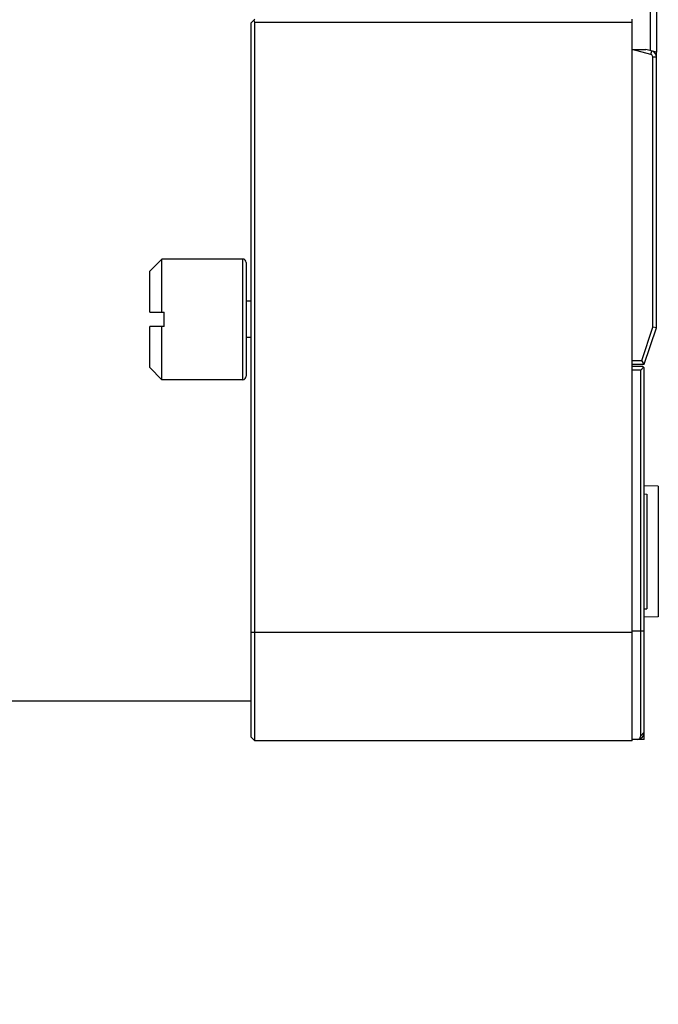
# Model space of a CAD drawing. Units: millimetres. Extents: x 0 to 35215, y 0 to 11678.
# Drawn here: x 29457 to 29509, y 8904 to 8986 of the extents above; entities that cross this region are included whole.
import ezdxf

# ---------------------------------------------------------------- set-up
doc = ezdxf.new("R2010")
doc.units = ezdxf.units.MM
doc.header["$MEASUREMENT"] = 0
doc.header["$PDSIZE"] = -1
doc.layers.get('0').update_dxf_attribs({"linetype": 'CONTINUOUS'})
doc.layers.get('Defpoints').update_dxf_attribs({"linetype": 'CONTINUOUS'})
for name, color, linetype in [('02___PRT_ALL_AXES', 7, 'CONTINUOUS'), ('03___PRT_ALL_CURVES', 7, 'CONTINUOUS'), ('标注', 7, 'CONTINUOUS')]:
    doc.layers.add(name, color=color, linetype=linetype)
doc.dimstyles.new('55寸$3', dxfattribs={"dimtxt": 30, "dimasz": 25, "dimexe": 5, "dimexo": 2.5, "dimgap": 2, "dimtad": 1, "dimtih": 1, "dimtoh": 1, "dimdec": 0, "dimzin": 0, "dimdsep": 46, "dimtxsty": 'Standard', "dimcen": 8, "dimclrd": 256, "dimclre": 256, "dimclrt": 256, "dimadec": 0, "dimazin": 0, "dimtfac": 1, "dimtdec": 4, "dimtofl": 0, "dimtmove": 0, "dimatfit": 3, "dimfxl": 0, "dimtolj": 1, "dimtzin": 0, "dimlwd": -1, "dimlwe": -1, "dimarcsym": 0})

# ---------------------------------------------------------------- blocks, each defined once
blk = doc.blocks.new('*D26')
at = {"layer": 'Defpoints', "color": 0, "true_color": 0x000000}
for p in [(33892.245, 9565.266), (33899.064, 9562.392)]:
    blk.add_point(p, dxfattribs=at)
at = {"layer": '标注', "color": 0, "true_color": 0x000000}
for p, q in [((33869.207, 9574.974), (33846.169, 9584.683)), ((33892.245, 9565.266), (33899.064, 9562.392)), ((33972.785, 9531.324), (33922.102, 9552.683)), ((34187.634, 9531.324), (33972.785, 9531.324))]:
    blk.add_line(p, q, dxfattribs=at)
for points in [[(33870.825, 9578.814), (33867.589, 9571.135), (33892.245, 9565.266)], [(33923.72, 9556.523), (33920.484, 9548.844), (33899.064, 9562.392)]]:
    blk.add_solid(points, dxfattribs=at)
at = {"layer": '标注', "color": 0, "true_color": 0x000000, "insert": (34081.21, 9548.324), "char_height": 30, "attachment_point": 5}
blk.add_mtext('4-M8×25mm', dxfattribs=at)

msp = doc.modelspace()

# ---------------------------------------------------------------- linework, layer by layer
at = {"color": 0, "linetype": 'Continuous', "true_color": 0x000000}
for p, q in [((29508.814, 9936.635), (29508.814, 8983.226)), ((29509.314, 9936.771), (29509.314, 8983.091)), ((29475.931, 8985.757), (29475.715, 8985.529)), ((29507.315, 8926.041), (29507.314, 8985.831)), ((29475.715, 8926.341), (29475.715, 8985.529)), ((29507.315, 8985.561), (29476.015, 8985.561)), ((29476.015, 8926.041), (29476.015, 8985.561)), ((29507.314, 8983.331), (29508.43, 8983.331)), ((29508.867, 8982.91), (29507.315, 8983.326)), ((29509.314, 8983.091), (29508.43, 8983.331)), ((29508.867, 8982.91), (29508.945, 8983.2)), ((29509.015, 8982.717), (29509.315, 8982.717)), ((29509.015, 8960.309), (29509.015, 8982.717)), ((29509.315, 8960.261), (29509.315, 8982.717)), ((29467.315, 8964.961), (29468.315, 8965.961)), ((29468.315, 8961.561), (29468.315, 8965.961)), ((29475.015, 8965.961), (29475.015, 8955.961)), ((29475.315, 8965.661), (29475.315, 8956.261)), ((29467.315, 8961.561), (29467.315, 8964.961)), ((29467.315, 8961.561), (29468.515, 8961.561)), ((29468.515, 8960.361), (29468.515, 8961.561)), ((29468.515, 8960.361), (29467.315, 8960.361)), ((29467.315, 8956.961), (29467.315, 8960.361)), ((29468.315, 8955.961), (29468.315, 8960.361)), ((29508.099, 8957.561), (29509.015, 8960.309)), ((29508.315, 8957.261), (29509.315, 8960.261)), ((29509.315, 8960.261), (29509.015, 8960.309)), ((29507.315, 8957.561), (29508.099, 8957.561)), ((29507.315, 8957.261), (29508.315, 8957.261)), ((29508.315, 8957.261), (29508.099, 8957.561)), ((29467.315, 8956.961), (29468.315, 8955.961)), ((29508.115, 8957.061), (29507.315, 8957.061)), ((29508.015, 8956.761), (29507.315, 8956.761)), ((29508.257, 8957.002), (29508.015, 8956.761)), ((29508.015, 8926.451), (29508.015, 8956.761)), ((29508.315, 8926.741), (29508.315, 8956.861)), ((29509.477, 8947.147), (29508.315, 8947.168)), ((29509.477, 8947.147), (29509.477, 8936.314)), ((29508.308, 8946.492), (29508.514, 8946.481)), ((29508.514, 8946.481), (29508.514, 8936.98)), ((29508.315, 8936.97), (29508.514, 8936.98)), ((29509.477, 8936.314), (29508.315, 8936.293)), ((29507.315, 8935.141), (29508.315, 8935.141)), ((29475.715, 8935.041), (29507.315, 8935.041)), ((29475.715, 8929.331), (29410.414, 8929.331)), ((29475.715, 8926.341), (29476.015, 8926.041)), ((29507.715, 8926.141), (29507.315, 8926.141)), ((29508.015, 8926.451), (29508.315, 8926.741)), ((29507.315, 8926.041), (29476.015, 8926.041))]:
    msp.add_line(p, q, dxfattribs=at)
for centre, radius, start, end in [((29508.815, 8982.717), 0.2, 0, 75), ((29508.815, 8982.717), 0.5, 0, 62.49603), ((29475.015, 8965.661), 0.3, 0, 90), ((29508.115, 8956.861), 0.2, 0, 90), ((29475.015, 8956.261), 0.3, 270, 0), ((29507.715, 8926.741), 0.6, 270, 0)]:
    msp.add_arc(centre, radius, start, end, dxfattribs=at)
for major_axis, ratio, start_param, end_param in [((0.27, 0.27), 0.026186, 0.026179, 0.785398), ((0.27, 0), 1, 0, 0.811578)]:
    msp.add_ellipse((29475.745, 8985.561), major_axis=major_axis, ratio=ratio, start_param=start_param, end_param=end_param, dxfattribs=at)
msp.add_open_spline([(29507.715, 8926.141), (29507.68, 8926.141), (29507.856, 8926.154), (29507.935, 8926.238), (29508.015, 8926.366), (29508.015, 8926.451)], degree=3, knots=[0, 0, 0, 0, 0.225922, 0.458535, 1, 1, 1, 1], dxfattribs=at)
at = {"layer": '02___PRT_ALL_AXES', "color": 0, "linetype": 'Continuous', "true_color": 0x000000}
for p, q in [((29475.015, 8965.961), (29468.315, 8965.961)), ((29475.715, 8962.461), (29475.315, 8962.461)), ((29475.715, 8959.461), (29475.315, 8959.461)), ((29475.015, 8955.961), (29468.315, 8955.961))]:
    msp.add_line(p, q, dxfattribs=at)
at = {"layer": '03___PRT_ALL_CURVES', "color": 0, "linetype": 'Continuous', "true_color": 0x000000}
for p, q in [((29509.315, 8982.717), (29509.315, 8983.101)), ((29508.315, 8926.141), (29507.715, 8926.141)), ((29508.315, 8926.141), (29508.315, 8926.741))]:
    msp.add_line(p, q, dxfattribs=at)

# ---------------------------------------------------------------- dimensions: what is measured, and where the dimension line sits
at = {"layer": '标注', "color": 0, "true_color": 0x000000}
dim = msp.add_linear_dim(base=(33899.064, 9562.392), p1=(0, 0), p2=(0, 0), text='4-M8×25mm', dimstyle='55寸$3', dxfattribs=at)
dim.commit()
dim.dimension.update_dxf_attribs({"geometry": '*D26', "text_midpoint": (34081.21, 9548.324), "dimtype": 160})

doc.saveas('drawing.dxf')
